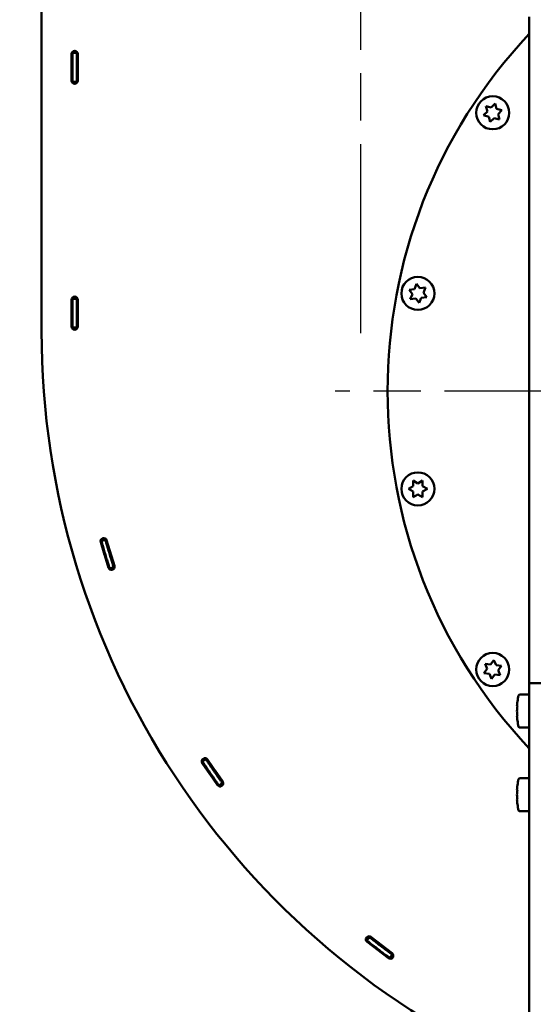
# Model space of a CAD drawing. Units: inches. Extents: x 24.9 to 106.3, y 5.3 to 90.8.
# Drawn here: x 30.2 to 40, y 60.5 to 79.3 of the extents above; entities that cross this region are included whole.
import ezdxf

# ---------------------------------------------------------------- set-up
doc = ezdxf.new("R2010")
doc.units = ezdxf.units.IN
doc.header["$LTSCALE"] = 8
doc.header["$MEASUREMENT"] = 0
doc.linetypes.add('CHAIN', pattern=[0.7087, 0.4724, -0.0591, 0.1181, -0.0591])
for name, color, linetype, lineweight in [('Center Mark (ANSI)', 7, 'Continuous', 25), ('Centerline (ANSI)', 7, 'Continuous', 25), ('Dimension (ANSI)', 7, 'Continuous', 25), ('Nederman Visible', 7, 'Continuous', 50)]:
    doc.layers.add(name, color=color, linetype=linetype, lineweight=lineweight)
doc.styles.add('Note Text (ANSI)', font='tahoma.ttf')
doc.dimstyles.new('Default (ANSI)', dxfattribs={"dimscale": 8, "dimtxt": 0.12, "dimasz": 0.098425, "dimexe": 0.125, "dimexo": 0.0625, "dimgap": 0.031496, "dimtad": 0, "dimtih": 1, "dimtoh": 1, "dimrnd": 1e-08, "dimzin": 4, "dimdsep": 46, "dimtxsty": 'Note Text (ANSI)', "dimcen": 0.09, "dimdle": 0.393701, "dimclrd": 256, "dimclre": 256, "dimclrt": 256, "dimadec": 0, "dimazin": 1, "dimtfac": 1, "dimtofl": 0, "dimtmove": 0, "dimatfit": 3, "dimfxl": 1, "dimtolj": 1, "dimtzin": 4, "dimlwd": -1, "dimlwe": -1, "dimarcsym": 0})

# ---------------------------------------------------------------- blocks, each defined once
blk = doc.blocks.new('*D55')
at = {"layer": 'Defpoints', "color": 0, "transparency": 16777216}
for p in [(59.307, 89.804), (30.173, 84.882), (59.307, 71.144)]:
    blk.add_point(p, dxfattribs=at)
at = {"layer": 'Dimension (ANSI)', "transparency": 16777216}
for p, q in [((30.173, 85.382), (30.173, 90.804)), ((59.307, 71.644), (59.307, 90.804)), ((30.96, 89.804), (42.919, 89.804)), ((58.519, 89.804), (46.561, 89.804))]:
    blk.add_line(p, q, dxfattribs=at)
for points in [[(30.96, 89.935), (30.96, 89.672), (30.173, 89.804)], [(58.519, 89.935), (58.519, 89.672), (59.307, 89.804)]]:
    blk.add_solid(points, dxfattribs=at)
at = {"layer": 'Dimension (ANSI)', "transparency": 16777216, "insert": (43.171, 90.304), "char_height": 0.96, "attachment_point": 1, "style": 'Note Text (ANSI)'}
blk.add_mtext('\\A1;29.13', dxfattribs=at)

msp = doc.modelspace()

# ---------------------------------------------------------------- linework, layer by layer
at = {"layer": 'Center Mark (ANSI)', "linetype": 'CHAIN', "ltscale": 0.952448}
msp.add_line((58.0624, 72.1765), (36.1806, 72.1765), dxfattribs=at)
at = {"layer": 'Centerline (ANSI)', "linetype": 'CHAIN', "ltscale": 0.952448}
msp.add_line((36.6687, 73.2825), (36.6687, 86.6274), dxfattribs=at)
at = {"layer": 'Nederman Visible'}
for p, q in [((30.5911, 73.3154), (30.5911, 84.6855)), ((39.8774, 79.2542), (39.8774, 79.3084)), ((39.8774, 77.8132), (39.8774, 79.2542)), ((31.1816, 78.6468), (31.1816, 78.6422)), ((31.1816, 78.6422), (31.1816, 78.6225)), ((31.2604, 78.6225), (31.1816, 78.6225)), ((31.1816, 78.0713), (31.1816, 78.6225)), ((31.2604, 78.6468), (31.2604, 78.6422)), ((31.2604, 78.6225), (31.2604, 78.6422)), ((31.2604, 78.6225), (31.2604, 78.0713)), ((31.162, 78.091), (31.162, 78.6028)), ((31.2801, 78.6028), (31.2801, 78.091)), ((31.1816, 78.0713), (31.1816, 78.0516)), ((31.1816, 78.0713), (31.2604, 78.0713)), ((31.1816, 78.0516), (31.1816, 78.047)), ((31.2604, 78.0516), (31.2604, 78.0713)), ((31.2604, 78.0516), (31.2604, 78.047)), ((39.8774, 77.8132), (39.8774, 77.0446)), ((39.0819, 77.5078), (39.0076, 77.4336)), ((39.0547, 77.6092), (39.0819, 77.5078)), ((39.1561, 77.5821), (39.0547, 77.6092)), ((39.2303, 77.6563), (39.1561, 77.5821)), ((39.2575, 77.5549), (39.2303, 77.6563)), ((39.3589, 77.5277), (39.2575, 77.5549)), ((39.2847, 77.4535), (39.3589, 77.5277)), ((39.0076, 77.4336), (39.109, 77.4064)), ((39.109, 77.4064), (39.1362, 77.305)), ((39.1362, 77.305), (39.2104, 77.3793)), ((39.2104, 77.3793), (39.3118, 77.3521)), ((39.3118, 77.3521), (39.2847, 77.4535)), ((39.8774, 77.0446), (39.8774, 67.3989)), ((37.6938, 74.1224), (37.5897, 74.1087)), ((37.5897, 74.1087), (37.6536, 74.0254)), ((37.734, 74.2194), (37.6938, 74.1224)), ((37.7979, 74.1361), (37.734, 74.2194)), ((37.902, 74.1498), (37.7979, 74.1361)), ((37.8618, 74.0528), (37.902, 74.1498)), ((31.1816, 73.9618), (31.1816, 73.9572)), ((31.1816, 73.9572), (31.1816, 73.9375)), ((31.2604, 73.9375), (31.1816, 73.9375)), ((31.1816, 73.3863), (31.1816, 73.9375)), ((31.2604, 73.9618), (31.2604, 73.9572)), ((31.2604, 73.9375), (31.2604, 73.9572)), ((31.2604, 73.9375), (31.2604, 73.3863)), ((37.6536, 74.0254), (37.6134, 73.9284)), ((37.6134, 73.9284), (37.7175, 73.9421)), ((37.7175, 73.9421), (37.7814, 73.8588)), ((37.7814, 73.8588), (37.8216, 73.9558)), ((37.8216, 73.9558), (37.9257, 73.9695)), ((37.9257, 73.9695), (37.8618, 74.0528)), ((31.162, 73.406), (31.162, 73.9178)), ((31.2801, 73.9178), (31.2801, 73.406)), ((31.1816, 73.3863), (31.1816, 73.3666)), ((31.1816, 73.3863), (31.2604, 73.3863)), ((31.1816, 73.3666), (31.1816, 73.362)), ((31.2604, 73.3666), (31.2604, 73.3863)), ((31.2604, 73.3666), (31.2604, 73.362)), ((37.6668, 70.3664), (37.5759, 70.3139)), ((37.6668, 70.4714), (37.6668, 70.3664)), ((37.7577, 70.4189), (37.6668, 70.4714)), ((37.8486, 70.4714), (37.7577, 70.4189)), ((37.8486, 70.3664), (37.8486, 70.4714)), ((37.9395, 70.3139), (37.8486, 70.3664)), ((37.5759, 70.3139), (37.6668, 70.2614)), ((37.6668, 70.2614), (37.6668, 70.1564)), ((37.6668, 70.1564), (37.7577, 70.2089)), ((37.7577, 70.2089), (37.8486, 70.1564)), ((37.8486, 70.2614), (37.9395, 70.3139)), ((37.8486, 70.1564), (37.8486, 70.2614)), ((31.8638, 68.8106), (31.7155, 69.3005)), ((31.7896, 69.0556), (31.7167, 69.2987)), ((31.8051, 69.3454), (31.7293, 69.3242)), ((31.8285, 69.3347), (31.9769, 68.8449)), ((31.9027, 69.0897), (31.9769, 68.8424)), ((31.8876, 68.7962), (31.9625, 68.8202)), ((39.8774, 67.3989), (39.8774, 66.6115)), ((39.039, 66.983), (39.0792, 66.886)), ((39.1431, 66.9693), (39.039, 66.983)), ((39.207, 67.0526), (39.1431, 66.9693)), ((39.2472, 66.9556), (39.207, 67.0526)), ((39.0792, 66.886), (39.0153, 66.8027)), ((39.0153, 66.8027), (39.1193, 66.789)), ((39.3513, 66.9419), (39.2472, 66.9556)), ((39.2873, 66.8586), (39.3513, 66.9419)), ((39.3275, 66.7616), (39.2873, 66.8586)), ((39.1193, 66.789), (39.1595, 66.692)), ((39.1595, 66.692), (39.2234, 66.7753)), ((39.2234, 66.7753), (39.3275, 66.7616)), ((39.8774, 66.6115), (39.8774, 51.8084)), ((40.1924, 66.6115), (39.8774, 66.6115)), ((39.696, 66.395), (39.8774, 66.395)), ((39.6542, 66.171), (39.6455, 66.171)), ((39.6455, 65.9891), (39.6542, 65.9891)), ((39.696, 65.7651), (39.8774, 65.7651)), ((33.7213, 65.1612), (33.6557, 65.1177)), ((33.7472, 65.1584), (34.0388, 64.7378)), ((33.9417, 64.6705), (33.6501, 65.0911)), ((33.7959, 64.8808), (33.6516, 65.0896)), ((33.893, 64.9481), (34.0398, 64.7357)), ((39.696, 64.8005), (39.8774, 64.8005)), ((33.9691, 64.6643), (34.033, 64.7102)), ((39.6542, 64.5765), (39.6455, 64.5765)), ((39.6455, 64.3946), (39.6542, 64.3946)), ((39.696, 64.1706), (39.8774, 64.1706)), ((36.8345, 61.7719), (36.7855, 61.7103)), ((36.86, 61.7772), (37.2671, 61.4671)), ((37.1955, 61.3731), (36.7884, 61.6833)), ((36.9919, 61.5282), (36.7903, 61.6823)), ((37.0636, 61.6221), (37.2687, 61.4654)), ((37.2235, 61.3756), (37.2701, 61.4391))]:
    msp.add_line(p, q, dxfattribs=at)
for centre in [(39.1833, 77.4807), (37.7577, 74.0391), (37.7577, 70.3139), (39.1833, 66.8723)]:
    msp.add_circle(centre, 0.315, dxfattribs=at)
for centre, radius, start, end in [((47.1215, 72.1765), 9.9409, 136.7786, 223.2214), ((31.221, 78.6028), 0.0591, 0, 180), ((31.221, 78.091), 0.0591, 180, 0), ((31.221, 73.9178), 0.0591, 0, 180), ((31.221, 73.406), 0.0591, 180, 0), ((46.0002, 73.3154), 15.4091, 180, 246.58756), ((31.772, 69.3176), 0.0591, 16.84974, 196.84974), ((31.7733, 69.3157), 0.0591, 148.39749, 196.69048), ((46.0002, 73.3154), 14.8185, 195.52362, 195.54873), ((46.0002, 73.3154), 14.7398, 195.52324, 195.54833), ((31.7733, 69.3157), 0.0591, 35.76157, 64.75975), ((31.9203, 68.8278), 0.0591, 196.84974, 16.84974), ((46.0002, 73.3154), 14.8185, 197.83222, 197.84369), ((46.0002, 73.3154), 14.7398, 197.83263, 197.85421), ((31.9203, 68.8254), 0.0591, 359.87476, 16.69048), ((40.9207, 66.08), 1.2795, 166.44522, 171.82963), ((39.696, 66.3753), 0.0197, 90, 166.44522), ((40.9207, 66.08), 1.2795, 188.17037, 193.55478), ((39.696, 65.7848), 0.0197, 193.55478, 270), ((33.6987, 65.1248), 0.0591, 34.73233, 214.73233), ((33.7002, 65.1232), 0.0591, 166.35997, 214.65297), ((46.0002, 73.3154), 14.8185, 213.48733, 213.51122), ((46.0002, 73.3154), 14.7398, 213.48447, 213.51081), ((33.7002, 65.1232), 0.0591, 44.90033, 82.72224), ((33.9903, 64.7041), 0.0591, 214.73233, 34.73233), ((33.9912, 64.7021), 0.0591, 26.56646, 34.65297), ((40.9207, 64.4856), 1.2795, 166.44522, 171.82963), ((39.696, 64.7808), 0.0197, 90, 166.44522), ((46.0002, 73.3154), 14.8185, 215.79471, 215.80747), ((46.0002, 73.3154), 14.7398, 215.79512, 215.81551), ((40.9207, 64.4856), 1.2795, 188.17037, 193.55478), ((39.696, 64.1903), 0.0197, 193.55478, 270), ((36.8242, 61.7303), 0.0591, 52.69482, 232.69482), ((46.0002, 73.3154), 14.8185, 231.44982, 231.47371), ((36.8261, 61.7292), 0.0591, 184.32246, 232.61545), ((46.0002, 73.3154), 14.7398, 231.44696, 231.4733), ((36.8261, 61.7292), 0.0591, 62.86281, 100.68473), ((37.2313, 61.4201), 0.0591, 232.69482, 52.69482), ((46.0002, 73.3154), 14.8185, 233.7572, 233.76996), ((37.2328, 61.4185), 0.0591, 44.52895, 52.61545), ((46.0002, 73.3154), 14.7398, 233.75761, 233.77799)]:
    msp.add_arc(centre, radius, start, end, dxfattribs=at)
for centre, start_param, end_param in [((40.9207, 66.1255), 6.1594812, 6.2420441), ((40.9207, 66.0346), 6.1594812, 6.2420441), ((40.9207, 66.1255), 0.0411412, 0.1237041), ((40.9207, 66.0346), 0.0411412, 0.1237041), ((40.9207, 64.531), 6.1594812, 6.2420441), ((40.9207, 64.4401), 6.1594812, 6.2420441), ((40.9207, 64.531), 0.0411412, 0.1237041), ((40.9207, 64.4401), 0.0411412, 0.1237041)]:
    msp.add_ellipse(centre, major_axis=(-1.2763, 0), ratio=0.8660254, start_param=start_param, end_param=end_param, dxfattribs=at)
for points, knots in [([(31.724, 69.3431), (31.7246, 69.3408), (31.7253, 69.3382), (31.7266, 69.3336), (31.7272, 69.3314), (31.7282, 69.3281), (31.7286, 69.3266), (31.7291, 69.3247), (31.7293, 69.3242), (31.7293, 69.3242)], [0.075337411, 0.075337411, 0.075337411, 0.075337411, 0.094171752, 0.094171752, 0.113006094, 0.113006094, 0.131840429, 0.131840429, 0.150674764, 0.150674764, 0.150674764, 0.150674764]), ([(31.7293, 69.3242), (31.7293, 69.3242), (31.7311, 69.3175), (31.7387, 69.2905), (31.7445, 69.27), (31.7579, 69.223), (31.7665, 69.1932), (31.7855, 69.128), (31.796, 69.0926), (31.8059, 69.0595)], [2.1096802, 2.1096802, 2.1096802, 2.1096802, 2.3733615, 2.3733615, 2.6370428, 2.6370428, 2.9007426, 2.9007426, 3.1644424, 3.1644424, 3.1644424, 3.1644424]), ([(31.8051, 69.3454), (31.8051, 69.3454), (31.805, 69.3459), (31.8044, 69.3478), (31.804, 69.3493), (31.8031, 69.3526), (31.8025, 69.3548), (31.8012, 69.3594), (31.8005, 69.362), (31.7998, 69.3644)], [0.150674765, 0.150674765, 0.150674765, 0.150674765, 0.169509101, 0.169509101, 0.188343436, 0.188343436, 0.207177778, 0.207177778, 0.226012119, 0.226012119, 0.226012119, 0.226012119]), ([(31.8818, 69.0807), (31.8718, 69.1138), (31.8614, 69.1492), (31.8423, 69.2144), (31.8338, 69.2442), (31.8203, 69.2912), (31.8146, 69.3117), (31.8069, 69.3387), (31.8051, 69.3454), (31.8051, 69.3454)], [1.0549201, 1.0549201, 1.0549201, 1.0549201, 1.3186201, 1.3186201, 1.5823201, 1.5823201, 1.8460014, 1.8460014, 2.1096827, 2.1096827, 2.1096827, 2.1096827]), ([(31.8059, 69.0595), (31.8163, 69.0251), (31.8266, 68.9911), (31.8461, 68.9276), (31.8551, 68.8987), (31.8704, 68.85), (31.8766, 68.8306), (31.8831, 68.8103), (31.8847, 68.805), (31.887, 68.798), (31.8876, 68.7962), (31.8876, 68.7962)], [0, 0, 0, 0, 0.2735657, 0.2735657, 0.5470343, 0.5470343, 0.820482, 0.820482, 0.9614506, 0.9614506, 1.1024196, 1.1024196, 1.1024196, 1.1024196]), ([(31.9625, 68.8202), (31.9625, 68.8202), (31.9604, 68.8269), (31.9521, 68.8529), (31.9461, 68.8719), (31.931, 68.92), (31.922, 68.9486), (31.9026, 69.0119), (31.8922, 69.0461), (31.8818, 69.0807)], [0, 0, 0, 0, 0.2734502, 0.2734502, 0.546892, 0.546892, 0.8202972, 0.8202972, 1.0956105, 1.0956105, 1.0956105, 1.0956105]), ([(31.8876, 68.7962), (31.8876, 68.7962), (31.8877, 68.7958), (31.8883, 68.7938), (31.8888, 68.7924), (31.8898, 68.7891), (31.8905, 68.787), (31.892, 68.7823), (31.8928, 68.7798), (31.8936, 68.7775)], [0.150674764, 0.150674764, 0.150674764, 0.150674764, 0.1695091, 0.1695091, 0.188343435, 0.188343435, 0.207177777, 0.207177777, 0.226012118, 0.226012118, 0.226012118, 0.226012118]), ([(31.9686, 68.8015), (31.9678, 68.8038), (31.967, 68.8064), (31.9655, 68.811), (31.9648, 68.8131), (31.9638, 68.8164), (31.9633, 68.8179), (31.9627, 68.8198), (31.9625, 68.8202), (31.9625, 68.8202)], [0.075337411, 0.075337411, 0.075337411, 0.075337411, 0.094171753, 0.094171753, 0.113006095, 0.113006095, 0.13184043, 0.13184043, 0.150674765, 0.150674765, 0.150674765, 0.150674765]), ([(33.6448, 65.1341), (33.6462, 65.132), (33.6476, 65.1298), (33.6503, 65.1258), (33.6515, 65.1239), (33.6535, 65.121), (33.6543, 65.1197), (33.6554, 65.1181), (33.6557, 65.1177), (33.6557, 65.1177)], [0.075337411, 0.075337411, 0.075337411, 0.075337411, 0.094171752, 0.094171752, 0.113006094, 0.113006094, 0.131840429, 0.131840429, 0.150674764, 0.150674764, 0.150674764, 0.150674764]), ([(33.6557, 65.1177), (33.6557, 65.1177), (33.6595, 65.1119), (33.6751, 65.0885), (33.6869, 65.0708), (33.7142, 65.0302), (33.7315, 65.0045), (33.7697, 64.9484), (33.7906, 64.918), (33.8103, 64.8895)], [2.1096802, 2.1096802, 2.1096802, 2.1096802, 2.3733615, 2.3733615, 2.6370428, 2.6370428, 2.9007426, 2.9007426, 3.1644424, 3.1644424, 3.1644424, 3.1644424]), ([(33.7213, 65.1612), (33.7213, 65.1612), (33.721, 65.1616), (33.7199, 65.1633), (33.7191, 65.1646), (33.7171, 65.1675), (33.7159, 65.1693), (33.7132, 65.1734), (33.7118, 65.1756), (33.7104, 65.1776)], [0.150674765, 0.150674765, 0.150674765, 0.150674765, 0.169509101, 0.169509101, 0.188343436, 0.188343436, 0.207177778, 0.207177778, 0.226012119, 0.226012119, 0.226012119, 0.226012119]), ([(33.8759, 64.9331), (33.8562, 64.9615), (33.8353, 64.992), (33.7971, 65.0481), (33.7798, 65.0738), (33.7525, 65.1144), (33.7407, 65.132), (33.7251, 65.1555), (33.7213, 65.1612), (33.7213, 65.1612)], [1.0549201, 1.0549201, 1.0549201, 1.0549201, 1.3186201, 1.3186201, 1.5823201, 1.5823201, 1.8460014, 1.8460014, 2.1096827, 2.1096827, 2.1096827, 2.1096827]), ([(34.033, 64.7102), (34.033, 64.7102), (34.0289, 64.7159), (34.0131, 64.7381), (34.0014, 64.7543), (33.9722, 64.7954), (33.9549, 64.8198), (33.9169, 64.8741), (33.8964, 64.9033), (33.8759, 64.9331)], [0, 0, 0, 0, 0.2734502, 0.2734502, 0.5468921, 0.5468921, 0.8202977, 0.8202977, 1.0956105, 1.0956105, 1.0956105, 1.0956105]), ([(33.8103, 64.8895), (33.8307, 64.86), (33.851, 64.8308), (33.8892, 64.7764), (33.9066, 64.7518), (33.9362, 64.7101), (33.9481, 64.6936), (33.9605, 64.6762), (33.9637, 64.6718), (33.968, 64.6658), (33.9691, 64.6643), (33.9691, 64.6643)], [0, 0, 0, 0, 0.2735644, 0.2735644, 0.5470324, 0.5470324, 0.8204799, 0.8204799, 0.9614496, 0.9614496, 1.1024196, 1.1024196, 1.1024196, 1.1024196]), ([(33.9691, 64.6643), (33.9691, 64.6643), (33.9694, 64.6638), (33.9706, 64.6622), (33.9714, 64.661), (33.9735, 64.6582), (33.9748, 64.6564), (33.9776, 64.6524), (33.9792, 64.6503), (33.9806, 64.6483)], [0.150674764, 0.150674764, 0.150674764, 0.150674764, 0.1695091, 0.1695091, 0.188343435, 0.188343435, 0.207177777, 0.207177777, 0.226012118, 0.226012118, 0.226012118, 0.226012118]), ([(34.0445, 64.6942), (34.0431, 64.6962), (34.0415, 64.6984), (34.0387, 64.7023), (34.0374, 64.7041), (34.0354, 64.707), (34.0345, 64.7082), (34.0333, 64.7098), (34.033, 64.7102), (34.033, 64.7102)], [0.075337411, 0.075337411, 0.075337411, 0.075337411, 0.094171753, 0.094171753, 0.113006095, 0.113006095, 0.13184043, 0.13184043, 0.150674765, 0.150674765, 0.150674765, 0.150674765]), ([(36.8345, 61.7719), (36.8345, 61.7719), (36.8341, 61.7722), (36.8325, 61.7735), (36.8313, 61.7744), (36.8286, 61.7766), (36.8269, 61.778), (36.8231, 61.781), (36.821, 61.7826), (36.8191, 61.7842)], [0.150674765, 0.150674765, 0.150674765, 0.150674765, 0.169509101, 0.169509101, 0.188343436, 0.188343436, 0.207177778, 0.207177778, 0.226012119, 0.226012119, 0.226012119, 0.226012119]), ([(37.0519, 61.6026), (37.0244, 61.6236), (36.9951, 61.6461), (36.9415, 61.6877), (36.9171, 61.7068), (36.8786, 61.737), (36.8619, 61.7502), (36.8399, 61.7676), (36.8345, 61.7719), (36.8345, 61.7719)], [1.0549201, 1.0549201, 1.0549201, 1.0549201, 1.3186201, 1.3186201, 1.5823201, 1.5823201, 1.8460014, 1.8460014, 2.1096827, 2.1096827, 2.1096827, 2.1096827]), ([(36.7701, 61.7225), (36.772, 61.721), (36.7741, 61.7193), (36.7779, 61.7163), (36.7796, 61.7149), (36.7824, 61.7128), (36.7835, 61.7118), (36.7851, 61.7106), (36.7855, 61.7103), (36.7855, 61.7103)], [0.075337411, 0.075337411, 0.075337411, 0.075337411, 0.094171752, 0.094171752, 0.113006094, 0.113006094, 0.131840429, 0.131840429, 0.150674764, 0.150674764, 0.150674764, 0.150674764]), ([(36.7855, 61.7103), (36.7855, 61.7103), (36.7909, 61.706), (36.813, 61.6885), (36.8296, 61.6754), (36.8681, 61.6451), (36.8925, 61.626), (36.9462, 61.5844), (36.9754, 61.5619), (37.0029, 61.5409)], [2.1096802, 2.1096802, 2.1096802, 2.1096802, 2.3733615, 2.3733615, 2.6370428, 2.6370428, 2.9007426, 2.9007426, 3.1644424, 3.1644424, 3.1644424, 3.1644424]), ([(37.0029, 61.5409), (37.0315, 61.5191), (37.0598, 61.4976), (37.1128, 61.4577), (37.137, 61.4396), (37.178, 61.4091), (37.1944, 61.397), (37.2116, 61.3844), (37.216, 61.3811), (37.222, 61.3767), (37.2235, 61.3756), (37.2235, 61.3756)], [0, 0, 0, 0, 0.2735644, 0.2735644, 0.5470323, 0.5470323, 0.8204798, 0.8204798, 0.9614496, 0.9614496, 1.1024196, 1.1024196, 1.1024196, 1.1024196]), ([(37.2701, 61.4391), (37.2701, 61.4391), (37.2644, 61.4432), (37.2425, 61.4594), (37.2264, 61.4712), (37.186, 61.5013), (37.162, 61.5192), (37.1091, 61.5591), (37.0806, 61.5806), (37.0519, 61.6026)], [0, 0, 0, 0, 0.2734502, 0.2734502, 0.5468921, 0.5468921, 0.8202977, 0.8202977, 1.0956105, 1.0956105, 1.0956105, 1.0956105]), ([(37.2235, 61.3756), (37.2235, 61.3756), (37.2239, 61.3753), (37.2255, 61.3741), (37.2267, 61.3732), (37.2295, 61.3712), (37.2313, 61.3698), (37.2352, 61.367), (37.2373, 61.3654), (37.2393, 61.364)], [0.150674764, 0.150674764, 0.150674764, 0.150674764, 0.1695091, 0.1695091, 0.188343435, 0.188343435, 0.207177777, 0.207177777, 0.226012118, 0.226012118, 0.226012118, 0.226012118]), ([(37.286, 61.4274), (37.284, 61.4289), (37.2818, 61.4304), (37.2779, 61.4333), (37.2762, 61.4346), (37.2733, 61.4367), (37.2721, 61.4376), (37.2705, 61.4388), (37.2701, 61.4391), (37.2701, 61.4391)], [0.075337411, 0.075337411, 0.075337411, 0.075337411, 0.094171753, 0.094171753, 0.113006095, 0.113006095, 0.13184043, 0.13184043, 0.150674765, 0.150674765, 0.150674765, 0.150674765])]:
    msp.add_open_spline(points, degree=3, knots=knots, dxfattribs=at)

# ---------------------------------------------------------------- dimensions: what is measured, and where the dimension line sits
at = {"layer": 'Dimension (ANSI)'}
dim = msp.add_linear_dim(base=(59.3067, 89.8036), p1=(30.1727, 84.8824), p2=(59.3067, 71.1439), angle=180, dimstyle='Default (ANSI)', override={"dimgap": 0.031496, "dimtih": 0, "dimtoh": 0, "dimdec": 2, "dimtol": 0, "dimlim": 0, "dimtp": 0, "dimtm": 0, "dimtdec": 2, "dimatfit": 1}, dxfattribs=at)
dim.commit()
dim.dimension.update_dxf_attribs({"geometry": '*D55', "text_midpoint": (44.7397, 89.8036), "dimtype": 160})

doc.saveas('drawing.dxf')
